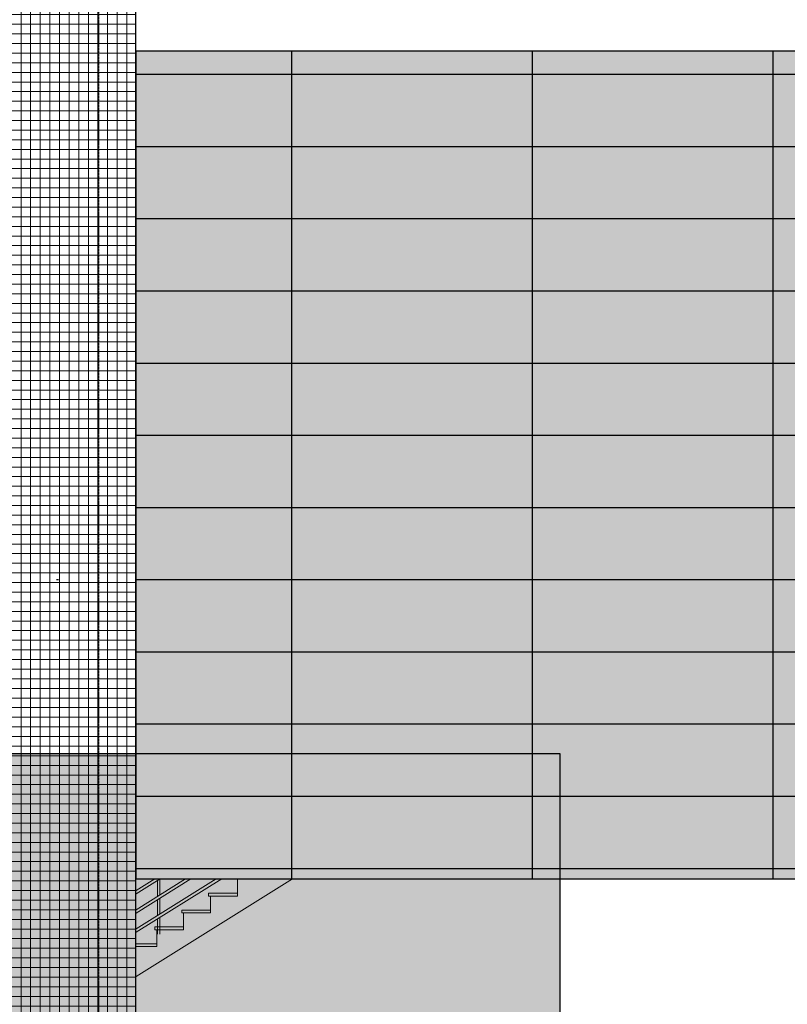
# Model space of a CAD drawing. Units: centimetres. Extents: x 78233 to 181930, y -43177 to -11505.
# Drawn here: x 147803 to 148601, y -14047 to -13024 of the extents above; entities that cross this region are included whole.
import ezdxf
from ezdxf.xclip import XClip

# ---------------------------------------------------------------- set-up
doc = ezdxf.new("R2010")
doc.units = ezdxf.units.CM
doc.header["$LTSCALE"] = 0.7
doc.header["$XCLIPFRAME"] = 0
doc.linetypes.add('ACAD_ISO04W100', pattern=[30.5, 24, -3, 0.5, -3])
doc.linetypes.add('Grid Line', pattern=[2.2225, 1.27, -0.3175, 0.3175, -0.3175])
for name, color, linetype in [('AMP_ACM BRANCO', 1, 'Continuous'), ('AMP_ACM BRANCO HATCH', 254, 'Continuous'), ('AMP_ELEVAÇÃO 01', 4, 'Continuous'), ('AMP_ELEVAÇÃO 03', 3, 'Continuous'), ('AMP_ELEVAÇÃO 04', 2, 'Continuous'), ('EIXO', 1, 'ACAD_ISO04W100'), ('EXT_ELEVAÇÃO 01', 4, 'Continuous')]:
    doc.layers.add(name, color=color, linetype=linetype)
for name, color, linetype, lineweight in [('AMP_ESCADA', 1, 'Continuous', 0), ('AMP_PASTILHA CINZA', 251, 'Continuous', 0), ('INFRAERO - TPS NOVO - 01 - TERREO_rvt-1-Section 1$0$ESCADA', 1, 'Continuous', 9), ('MALHA', 251, 'Continuous', 9)]:
    doc.layers.add(name, color=color, linetype=linetype, lineweight=lineweight)
doc.layers.add('AMP_HACHURA BRANCA', color=7, linetype='Continuous', true_color=0xffffff)
pattern_1 = [(0, (156722.167, -13427.014), (162.56, 40.64), [6.706, -115.214, 6.706, -115.214, -650.24]), (0, (156722.167, -13427.014), (162.56, 40.64), [-243.84, 6.706, -237.134, 6.706, -115.214, -284.48]), (0, (156722.167, -13427.014), (162.56, 40.64), [-609.6, 6.706, -74.574, 6.706, -196.494]), (120, (156783.127, -13406.694), (-116.47527, 120.46109), [6.706, -115.214, 6.706, -115.214, -650.24]), (120, (156783.127, -13406.694), (-116.47527, 120.46109), [-243.84, 6.706, -237.134, 6.706, -115.214, -284.48]), (120, (156783.127, -13406.694), (-116.47527, 120.46109), [-609.6, 6.706, -74.574, 6.706, -196.494]), (240, (156803.447, -13325.414), (-46.08473, -161.10109), [6.706, -115.214, 6.706, -115.214, -650.24]), (240, (156803.447, -13325.414), (-46.08473, -161.10109), [-243.84, 6.706, -237.134, 6.706, -115.214, -284.48]), (240, (156803.447, -13325.414), (-46.08473, -161.10109), [-609.6, 6.706, -74.574, 6.706, -196.494])]
pattern_2 = [(180, (148076.224, -13339.514), (-162.56, 40.64), [6.706, -115.214, 6.706, -115.214, -650.24]), (180, (148076.224, -13339.514), (-162.56, 40.64), [-243.84, 6.706, -237.134, 6.706, -115.214, -284.48]), (180, (148076.224, -13339.514), (-162.56, 40.64), [-609.6, 6.706, -74.574, 6.706, -196.494]), (60, (148015.264, -13319.194), (116.4753, 120.4611), [6.706, -115.214, 6.706, -115.214, -650.24]), (60, (148015.264, -13319.194), (116.4753, 120.4611), [-243.84, 6.706, -237.134, 6.706, -115.214, -284.48]), (60, (148015.264, -13319.194), (116.4753, 120.4611), [-609.6, 6.706, -74.574, 6.706, -196.494]), (300, (147994.944, -13237.914), (46.0847, -161.1011), [6.706, -115.214, 6.706, -115.214, -650.24]), (300, (147994.944, -13237.914), (46.0847, -161.1011), [-243.84, 6.706, -237.134, 6.706, -115.214, -284.48]), (300, (147994.944, -13237.914), (46.0847, -161.1011), [-609.6, 6.706, -74.574, 6.706, -196.494])]

# ---------------------------------------------------------------- blocks, each defined once
blk = doc.blocks.new('INFRAERO - TPS NOVO - 01 - TERREO_rvt-1-Section 1$0$Railing - Railing-482740-Section 1')
at = {"layer": 'AMP_ESCADA', "color": 1}
for p, q in [((33401.6, 365), (33666.4, 199.5)), ((33667.2, 202.5), (33407.2, 365)), ((33433.6, 365), (33666.4, 219.5)), ((33667.2, 222.5), (33439.2, 365)), ((33465.6, 365), (33666.4, 239.5)), ((33466, 348.2), (33466, 364.8)), ((33468.5, 363.2), (33468.5, 346.7)), ((33667.2, 242.5), (33471.2, 365)), ((33497.6, 365), (33666.4, 259.5)), ((33667.2, 262.5), (33503.2, 365)), ((33527.7, 365), (33666.1, 278.5)), ((33667.2, 282.5), (33535.2, 365)), ((33466, 328.2), (33466, 344.8)), ((33468.5, 343.2), (33468.5, 326.7)), ((33566, 325.7), (33566, 341.1)), ((33567.2, 345), (33567.9, 345)), ((33567.9, 345), (33568.5, 345)), ((33568.5, 345), (33568.5, 344.2)), ((33568.5, 339.5), (33568.5, 324.2)), ((33466, 315), (33466, 324.8)), ((33468.5, 323.2), (33468.5, 315)), ((33566, 305.7), (33566, 322.3)), ((33568.5, 320.7), (33568.5, 304.2)), ((33566, 285.7), (33566, 302.3)), ((33568.5, 300.7), (33568.5, 284.2)), ((33566, 265.7), (33566, 282.3)), ((33568.5, 280.7), (33568.5, 264.2)), ((33666, 263.3), (33666, 278.6)), ((33666.1, 278.5), (33808.1, 278.5)), ((33809.2, 282.5), (33667.2, 282.5)), ((33668.5, 278.5), (33668.5, 262.5)), ((33708, 262.4), (33708, 278.5)), ((33710.5, 278.5), (33710.5, 262.4)), ((33808, 262.5), (33808, 278.5)), ((33808.1, 278.5), (34089.2, 102.8)), ((34089.2, 107.5), (33809.2, 282.5)), ((33809.2, 282.5), (33809.9, 282.5)), ((33809.9, 282.5), (33810.5, 282.5)), ((33810.5, 282.5), (33810.5, 281.7)), ((33810.5, 277), (33810.5, 261.7)), ((33566, 245), (33566, 262.3)), ((33568.5, 260.7), (33568.5, 245)), ((33666, 243.3), (33666, 259.7)), ((33666.4, 259.5), (33808.4, 259.5)), ((33809.2, 262.5), (33667.2, 262.5)), ((33668.5, 259.5), (33668.5, 242.5)), ((33708, 242.4), (33708, 259.6)), ((33710.5, 259.6), (33710.5, 242.4)), ((33808, 242.5), (33808, 259.5)), ((33808.4, 259.5), (34089.2, 84)), ((34089.2, 87.5), (33809.2, 262.5)), ((33810.5, 258.2), (33810.5, 241.7)), ((33666, 223.3), (33666, 239.7)), ((33666.4, 239.5), (33808.4, 239.5)), ((33809.2, 242.5), (33667.2, 242.5)), ((33668.5, 239.5), (33668.5, 222.5)), ((33708, 222.4), (33708, 239.6)), ((33710.5, 239.6), (33710.5, 222.4)), ((33808, 222.5), (33808, 239.5)), ((33808.4, 239.5), (34089.2, 64)), ((34089.2, 67.5), (33809.2, 242.5)), ((33810.5, 238.2), (33810.5, 221.7)), ((33888, 213.2), (33888, 228.6)), ((33889.2, 232.5), (33889.9, 232.5)), ((33889.9, 232.5), (33890.5, 232.5)), ((33890.5, 232.5), (33890.5, 231.7)), ((33890.5, 227), (33890.5, 211.7)), ((33666, 203.3), (33666, 219.7)), ((33666.4, 219.5), (33808.4, 219.5)), ((33809.2, 222.5), (33667.2, 222.5)), ((33668.5, 219.5), (33668.5, 202.5)), ((33708, 202.4), (33708, 219.6)), ((33710.5, 219.6), (33710.5, 202.4)), ((33808, 202.5), (33808, 219.5)), ((33808.4, 219.5), (34089.2, 44)), ((34089.2, 47.5), (33809.2, 222.5)), ((33810.5, 218.2), (33810.5, 201.7)), ((33888, 193.2), (33888, 209.8)), ((33890.5, 208.2), (33890.5, 191.7)), ((33666, 192.5), (33666, 199.7)), ((33666.4, 199.5), (33808.4, 199.5)), ((33809.2, 202.5), (33667.2, 202.5)), ((33668.5, 199.5), (33668.5, 192.5)), ((33708, 192.5), (33708, 199.6)), ((33710.5, 199.6), (33710.5, 192.5)), ((33808, 192.5), (33808, 199.5)), ((33808.4, 199.5), (34089.2, 24)), ((34089.2, 27.5), (33809.2, 202.5)), ((33810.5, 198.2), (33810.5, 192.5)), ((33809.9, 192.5), (33809.2, 192.5)), ((33810.5, 192.5), (33809.9, 192.5)), ((33888, 173.2), (33888, 189.8)), ((33890.5, 188.2), (33890.5, 171.7)), ((33888, 153.2), (33888, 169.8)), ((33890.5, 168.2), (33890.5, 151.7)), ((33988, 150.7), (33988, 166.1)), ((33989.2, 170), (33989.9, 170)), ((33989.9, 170), (33990.5, 170)), ((33990.5, 170), (33990.5, 169.2)), ((33990.5, 164.5), (33990.5, 149.2)), ((33888, 140), (33888, 149.8)), ((33890.5, 148.2), (33890.5, 140)), ((33988, 130.7), (33988, 147.3)), ((33990.5, 145.7), (33990.5, 129.2)), ((33988, 110.7), (33988, 127.3)), ((33990.5, 125.7), (33990.5, 109.2)), ((33988, 90.7), (33988, 107.3)), ((33990.5, 105.7), (33990.5, 89.2)), ((34086.7, 89.1), (34086.7, 104.3)), ((34088, 108.3), (34088.6, 108.3)), ((34088.6, 108.3), (34089.2, 108.3)), ((34089.2, 108.3), (34089.2, 107.5)), ((34089.2, 107.5), (34089.2, 107.4)), ((34089.2, 107.4), (34089.2, 107.2)), ((34089.2, 107.2), (34089.2, 106.8)), ((34089.2, 106.8), (34089.2, 106.3)), ((34089.2, 106.3), (34089.2, 105.8)), ((34089.2, 105.8), (34089.2, 105.1)), ((34089.2, 105.1), (34089.2, 104.5)), ((34089.2, 104.5), (34089.2, 104)), ((34089.2, 104), (34089.2, 103.5)), ((34089.2, 103.5), (34089.2, 103.1)), ((34089.2, 103.1), (34089.2, 102.9)), ((34089.2, 102.9), (34089.2, 102.8)), ((34089.2, 102.8), (34089.2, 87.5)), ((33988, 70), (33988, 87.3)), ((33990.5, 85.7), (33990.5, 70)), ((34086.7, 69.1), (34086.7, 85.5)), ((34089.2, 87.5), (34089.2, 87.4)), ((34089.2, 87.4), (34089.2, 87.3)), ((34089.2, 87.3), (34089.2, 87)), ((34089.2, 87), (34089.2, 86.6)), ((34089.2, 86.6), (34089.2, 86.2)), ((34089.2, 86.2), (34089.2, 85.7)), ((34089.2, 85.7), (34089.2, 85.3)), ((34089.2, 85.3), (34089.2, 84.8)), ((34089.2, 84.8), (34089.2, 84.5)), ((34089.2, 84.5), (34089.2, 84.2)), ((34089.2, 84.2), (34089.2, 84)), ((34089.2, 84), (34089.2, 84)), ((34089.2, 84), (34089.2, 67.5)), ((34086.7, 49.1), (34086.7, 65.5)), ((34089.2, 67.5), (34089.2, 67.4)), ((34089.2, 67.4), (34089.2, 67.3)), ((34089.2, 67.3), (34089.2, 67)), ((34089.2, 67), (34089.2, 66.6)), ((34089.2, 66.6), (34089.2, 66.2)), ((34089.2, 66.2), (34089.2, 65.7)), ((34089.2, 65.7), (34089.2, 65.3)), ((34089.2, 65.3), (34089.2, 64.8)), ((34089.2, 64.8), (34089.2, 64.5)), ((34089.2, 64.5), (34089.2, 64.2)), ((34089.2, 64.2), (34089.2, 64)), ((34089.2, 64), (34089.2, 64)), ((34089.2, 64), (34089.2, 47.5)), ((34086.7, 29.1), (34086.7, 45.5)), ((34089.2, 47.5), (34089.2, 47.4)), ((34089.2, 47.4), (34089.2, 47.3)), ((34089.2, 47.3), (34089.2, 47)), ((34089.2, 47), (34089.2, 46.6)), ((34089.2, 46.6), (34089.2, 46.2)), ((34089.2, 46.2), (34089.2, 45.7)), ((34089.2, 45.7), (34089.2, 45.3)), ((34089.2, 45.3), (34089.2, 44.8)), ((34089.2, 44.8), (34089.2, 44.5)), ((34089.2, 44.5), (34089.2, 44.2)), ((34089.2, 44.2), (34089.2, 44)), ((34089.2, 44), (34089.2, 27.5)), ((34089.2, 44), (34089.2, 44)), ((34086.7, 17.5), (34086.7, 25.5)), ((34089.2, 27.5), (34089.2, 27.4)), ((34089.2, 27.4), (34089.2, 27.3)), ((34089.2, 27.3), (34089.2, 27)), ((34089.2, 27), (34089.2, 26.6)), ((34089.2, 26.6), (34089.2, 26.2)), ((34089.2, 26.2), (34089.2, 25.7)), ((34089.2, 25.7), (34089.2, 25.3)), ((34089.2, 25.3), (34089.2, 24.8)), ((34089.2, 24.8), (34089.2, 24.5)), ((34089.2, 24.5), (34089.2, 24.2)), ((34089.2, 24.2), (34089.2, 24)), ((34089.2, 24), (34089.2, 17.5)), ((34089.2, 24), (34089.2, 24))]:
    blk.add_line(p, q, dxfattribs=at)
for points, knots in [([(33666.3, 279.1), (33666.2, 279), (33666.2, 278.7), (33666.1, 278.5), (33666.1, 278.5), (33666.1, 278.5)], [0.2500005, 0.2500005, 0.2500005, 0.2500005, 0.3333333, 0.4166667, 0.5, 0.5, 0.5, 0.5]), ([(33666.5, 280), (33666.5, 279.8), (33666.4, 279.5), (33666.3, 279.2), (33666.3, 279.1)], [0.083334, 0.083334, 0.083334, 0.083334, 0.1666667, 0.25, 0.25, 0.25, 0.25]), ([(33667.1, 281.9), (33667, 281.8), (33667, 281.5), (33666.9, 281.2), (33666.8, 281)], [0.75, 0.75, 0.75, 0.75, 0.8333333, 0.9166657, 0.9166657, 0.9166657, 0.9166657]), ([(33667.2, 282.5), (33667.2, 282.5), (33667.2, 282.4), (33667.1, 282), (33667.1, 281.9)], [0.5, 0.5, 0.5, 0.5, 0.6666667, 0.7499992, 0.7499992, 0.7499992, 0.7499992]), ([(33808.3, 279.1), (33808.2, 279), (33808.2, 278.7), (33808.1, 278.5), (33808.1, 278.5), (33808.1, 278.5)], [0.2500005, 0.2500005, 0.2500005, 0.2500005, 0.3333333, 0.4166667, 0.5, 0.5, 0.5, 0.5]), ([(33808.5, 280), (33808.5, 279.8), (33808.4, 279.5), (33808.3, 279.2), (33808.3, 279.1)], [0.083334, 0.083334, 0.083334, 0.083334, 0.1666667, 0.25, 0.25, 0.25, 0.25]), ([(33809.1, 281.9), (33809, 281.8), (33809, 281.5), (33808.9, 281.2), (33808.8, 281)], [0.75, 0.75, 0.75, 0.75, 0.8333333, 0.9166657, 0.9166657, 0.9166657, 0.9166657]), ([(33809.2, 282.5), (33809.2, 282.5), (33809.2, 282.4), (33809.1, 282), (33809.1, 281.9)], [0.5, 0.5, 0.5, 0.5, 0.6666667, 0.7499992, 0.7499992, 0.7499992, 0.7499992]), ([(33666.5, 259.9), (33666.5, 259.8), (33666.4, 259.7), (33666.4, 259.5), (33666.4, 259.5), (33666.4, 259.5)], [0.250001, 0.250001, 0.250001, 0.250001, 0.3333333, 0.4166667, 0.5, 0.5, 0.5, 0.5]), ([(33667.2, 262.5), (33667.2, 262.5), (33667.2, 262.4), (33667.1, 262.2), (33667.1, 262.1)], [0.5, 0.5, 0.5, 0.5, 0.6666667, 0.7499997, 0.7499997, 0.7499997, 0.7499997]), ([(33808.5, 259.9), (33808.5, 259.8), (33808.4, 259.7), (33808.4, 259.5), (33808.4, 259.5), (33808.4, 259.5)], [0.250001, 0.250001, 0.250001, 0.250001, 0.3333333, 0.4166667, 0.5, 0.5, 0.5, 0.5]), ([(33809.2, 262.5), (33809.2, 262.5), (33809.2, 262.4), (33809.1, 262.2), (33809.1, 262.1)], [0.5, 0.5, 0.5, 0.5, 0.6666667, 0.7499997, 0.7499997, 0.7499997, 0.7499997])]:
    blk.add_open_spline(points, degree=3, knots=knots, dxfattribs=at)
for points in [[(33666.7, 280.5), (33666.6, 280.3), (33666.6, 280.2), (33666.5, 280)], [(33666.8, 281), (33666.8, 280.8), (33666.7, 280.7), (33666.7, 280.5)], [(33808.7, 280.5), (33808.6, 280.3), (33808.6, 280.2), (33808.5, 280)], [(33808.8, 281), (33808.8, 280.8), (33808.7, 280.7), (33808.7, 280.5)], [(33666.6, 260.2), (33666.6, 260.1), (33666.5, 260), (33666.5, 259.9)], [(33666.7, 260.6), (33666.7, 260.5), (33666.6, 260.4), (33666.6, 260.2)], [(33666.8, 261), (33666.8, 260.9), (33666.7, 260.7), (33666.7, 260.6)], [(33666.9, 261.4), (33666.9, 261.3), (33666.9, 261.1), (33666.8, 261)], [(33667, 261.8), (33667, 261.6), (33667, 261.5), (33666.9, 261.4)], [(33667.1, 262.1), (33667.1, 262), (33667.1, 261.9), (33667, 261.8)], [(33808.6, 260.2), (33808.6, 260.1), (33808.5, 260), (33808.5, 259.9)], [(33808.7, 260.6), (33808.7, 260.5), (33808.6, 260.4), (33808.6, 260.2)], [(33808.8, 261), (33808.8, 260.9), (33808.7, 260.7), (33808.7, 260.6)], [(33808.9, 261.4), (33808.9, 261.3), (33808.9, 261.1), (33808.8, 261)], [(33809, 261.8), (33809, 261.6), (33809, 261.5), (33808.9, 261.4)], [(33809.1, 262.1), (33809.1, 262), (33809.1, 261.9), (33809, 261.8)], [(33666.5, 239.9), (33666.5, 239.8), (33666.5, 239.8), (33666.4, 239.7)], [(33666.4, 239.7), (33666.4, 239.6), (33666.4, 239.5), (33666.4, 239.5), (33666.4, 239.5)], [(33666.6, 240.2), (33666.6, 240.1), (33666.5, 240), (33666.5, 239.9)], [(33666.7, 240.6), (33666.7, 240.5), (33666.6, 240.4), (33666.6, 240.2)], [(33666.8, 241), (33666.8, 240.9), (33666.7, 240.7), (33666.7, 240.6)], [(33666.9, 241.4), (33666.9, 241.3), (33666.9, 241.1), (33666.8, 241)], [(33667, 241.7), (33667, 241.6), (33667, 241.5), (33666.9, 241.4)], [(33667.1, 242.1), (33667.1, 242), (33667.1, 241.9), (33667, 241.7)], [(33667.2, 242.3), (33667.2, 242.2), (33667.1, 242.2), (33667.1, 242.1)], [(33667.2, 242.5), (33667.2, 242.5), (33667.2, 242.4), (33667.2, 242.3)], [(33808.5, 239.9), (33808.5, 239.8), (33808.5, 239.8), (33808.4, 239.7)], [(33808.4, 239.7), (33808.4, 239.6), (33808.4, 239.5), (33808.4, 239.5), (33808.4, 239.5)], [(33808.6, 240.2), (33808.6, 240.1), (33808.5, 240), (33808.5, 239.9)], [(33808.7, 240.6), (33808.7, 240.5), (33808.6, 240.4), (33808.6, 240.2)], [(33808.8, 241), (33808.8, 240.9), (33808.7, 240.7), (33808.7, 240.6)], [(33808.9, 241.4), (33808.9, 241.3), (33808.9, 241.1), (33808.8, 241)], [(33809, 241.7), (33809, 241.6), (33809, 241.5), (33808.9, 241.4)], [(33809.1, 242.1), (33809.1, 242), (33809.1, 241.9), (33809, 241.7)], [(33809.2, 242.3), (33809.2, 242.2), (33809.1, 242.2), (33809.1, 242.1)], [(33809.2, 242.5), (33809.2, 242.5), (33809.2, 242.4), (33809.2, 242.3)], [(33666.5, 219.9), (33666.5, 219.8), (33666.5, 219.8), (33666.4, 219.7)], [(33666.4, 219.7), (33666.4, 219.6), (33666.4, 219.5), (33666.4, 219.5), (33666.4, 219.5)], [(33666.6, 220.2), (33666.6, 220.1), (33666.5, 220), (33666.5, 219.9)], [(33666.7, 220.6), (33666.7, 220.5), (33666.6, 220.4), (33666.6, 220.2)], [(33666.8, 221), (33666.8, 220.9), (33666.7, 220.7), (33666.7, 220.6)], [(33666.9, 221.4), (33666.9, 221.3), (33666.9, 221.1), (33666.8, 221)], [(33667, 221.7), (33667, 221.6), (33667, 221.5), (33666.9, 221.4)], [(33667.1, 222.1), (33667.1, 222), (33667.1, 221.9), (33667, 221.7)], [(33667.2, 222.3), (33667.2, 222.2), (33667.1, 222.2), (33667.1, 222.1)], [(33667.2, 222.5), (33667.2, 222.5), (33667.2, 222.4), (33667.2, 222.3)], [(33808.5, 219.9), (33808.5, 219.8), (33808.5, 219.8), (33808.4, 219.7)], [(33808.4, 219.7), (33808.4, 219.6), (33808.4, 219.5), (33808.4, 219.5), (33808.4, 219.5)], [(33808.6, 220.2), (33808.6, 220.1), (33808.5, 220), (33808.5, 219.9)], [(33808.7, 220.6), (33808.7, 220.5), (33808.6, 220.4), (33808.6, 220.2)], [(33808.8, 221), (33808.8, 220.9), (33808.7, 220.7), (33808.7, 220.6)], [(33808.9, 221.4), (33808.9, 221.3), (33808.9, 221.1), (33808.8, 221)], [(33809, 221.7), (33809, 221.6), (33809, 221.5), (33808.9, 221.4)], [(33809.1, 222.1), (33809.1, 222), (33809.1, 221.9), (33809, 221.7)], [(33809.2, 222.3), (33809.2, 222.2), (33809.1, 222.2), (33809.1, 222.1)], [(33809.2, 222.5), (33809.2, 222.5), (33809.2, 222.4), (33809.2, 222.3)], [(33666.5, 199.9), (33666.5, 199.8), (33666.5, 199.8), (33666.4, 199.7)], [(33666.4, 199.7), (33666.4, 199.6), (33666.4, 199.5), (33666.4, 199.5), (33666.4, 199.5)], [(33666.6, 200.3), (33666.6, 200.1), (33666.5, 200), (33666.5, 199.9)], [(33666.7, 200.6), (33666.7, 200.5), (33666.6, 200.4), (33666.6, 200.3)], [(33666.8, 201), (33666.8, 200.9), (33666.7, 200.7), (33666.7, 200.6)], [(33666.9, 201.4), (33666.9, 201.3), (33666.9, 201.1), (33666.8, 201)], [(33667, 201.7), (33667, 201.6), (33667, 201.5), (33666.9, 201.4)], [(33667.1, 202.1), (33667.1, 202), (33667.1, 201.9), (33667, 201.7)], [(33667.2, 202.3), (33667.2, 202.2), (33667.1, 202.2), (33667.1, 202.1)], [(33667.2, 202.5), (33667.2, 202.5), (33667.2, 202.4), (33667.2, 202.3)], [(33808.5, 199.9), (33808.5, 199.8), (33808.5, 199.8), (33808.4, 199.7)], [(33808.4, 199.7), (33808.4, 199.6), (33808.4, 199.5), (33808.4, 199.5), (33808.4, 199.5)], [(33808.6, 200.3), (33808.6, 200.1), (33808.5, 200), (33808.5, 199.9)], [(33808.7, 200.6), (33808.7, 200.5), (33808.6, 200.4), (33808.6, 200.3)], [(33808.8, 201), (33808.8, 200.9), (33808.7, 200.7), (33808.7, 200.6)], [(33808.9, 201.4), (33808.9, 201.3), (33808.9, 201.1), (33808.8, 201)], [(33809, 201.7), (33809, 201.6), (33809, 201.5), (33808.9, 201.4)], [(33809.1, 202.1), (33809.1, 202), (33809.1, 201.9), (33809, 201.7)], [(33809.2, 202.3), (33809.2, 202.2), (33809.1, 202.2), (33809.1, 202.1)], [(33809.2, 202.5), (33809.2, 202.5), (33809.2, 202.4), (33809.2, 202.3)]]:
    blk.add_open_spline(points, degree=3, dxfattribs=at)
blk = doc.blocks.new('escadao')
at = {"layer": 'AMP_ESCADA', "true_color": 0xffffff}
blk.add_hatch(color=7, dxfattribs=at).paths.add_polyline_path([(147753.2, -14005), (147921.2, -14005), (147923.2, -14005), (147923.2, -14002), (147923.2, -13987.5), (147951.2, -13987.5), (147951.2, -13970), (147979.2, -13970), (147979.2, -13952.5), (148007.2, -13952.5), (148007.2, -13935), (148035.2, -13935), (148035.2, -13917.5), (148063.2, -13917.5), (148063.2, -13900), (148091.2, -13900), (148091.2, -13882.5), (148119.2, -13882.5), (148119.2, -13865), (148147.2, -13865), (148147.2, -13847.5), (148175.2, -13847.5), (148175.2, -13830), (148201.2, -13830), (148231.5, -13830), (148201.2, -13849), (147927.5, -14020), (147921.2, -14020), (147785.5, -14020), (147751.2, -14041.5), (147506.3, -14194.5), (147506.3, -14199.5), (147473.2, -14199.5), (147473.2, -14180), (147501.2, -14180), (147501.2, -14162.5), (147529.2, -14162.5), (147529.2, -14145), (147557.2, -14145), (147557.2, -14127.5), (147585.2, -14127.5), (147585.2, -14110), (147613.2, -14110), (147613.2, -14092.5), (147641.2, -14092.5), (147641.2, -14075), (147669.2, -14075), (147669.2, -14057.5), (147697.2, -14057.5), (147697.2, -14040), (147725.2, -14040), (147725.2, -14022.5), (147751.2, -14022.5), (147753.2, -14022.5), (147753.2, -14019.5)])
at = {"layer": 'AMP_ESCADA'}
h = blk.add_hatch(dxfattribs=at)
h.set_pattern_fill('FP_7', color=2, style=0, pattern_type=2)
h.set_pattern_definition(pattern_2)
h.paths.add_polyline_path([(148173.2, -13830), (148173.2, -13829.5), (148201.2, -13829.5), (148201.2, -13830)], flags=0)
at = {"layer": 'INFRAERO - TPS NOVO - 01 - TERREO_rvt-1-Section 1$0$ESCADA'}
h = blk.add_hatch(dxfattribs=at)
h.set_pattern_fill('FP_7', color=256, style=0, pattern_type=2)
h.set_pattern_definition(pattern_2)
h.paths.add_polyline_path([(148201.2, -13830), (148201.2, -13829.5), (148203.2, -13829.5), (148203.2, -13830)], flags=0)
h = blk.add_hatch(dxfattribs=at)
h.set_pattern_fill('FP_7', color=256, style=0, pattern_type=2)
h.set_pattern_definition(pattern_2)
h.paths.add_polyline_path([(148145.2, -13847.5), (148145.2, -13844.5), (148175.2, -13844.5), (148175.2, -13847.5), (148173, -13847.5)], flags=0)
h = blk.add_hatch(dxfattribs=at)
h.set_pattern_fill('FP_7', color=256, style=0, pattern_type=2)
h.set_pattern_definition(pattern_2)
h.paths.add_polyline_path([(148117.2, -13865), (148117.2, -13862), (148147.2, -13862), (148147.2, -13865), (148124.6, -13865)], flags=0)
h = blk.add_hatch(dxfattribs=at)
h.set_pattern_fill('FP_7', color=256, style=0, pattern_type=2)
h.set_pattern_definition(pattern_2)
h.paths.add_polyline_path([(148089.2, -13882.5), (148089.2, -13879.5), (148119.2, -13879.5), (148119.2, -13882.5)], flags=0)
h = blk.add_hatch(dxfattribs=at)
h.set_pattern_fill('FP_7', color=256, style=0, pattern_type=2)
h.set_pattern_definition(pattern_2)
h.paths.add_polyline_path([(148061.2, -13900), (148061.2, -13897), (148091.2, -13897), (148091.2, -13900), (148076.2, -13900)], flags=0)
h = blk.add_hatch(dxfattribs=at)
h.set_pattern_fill('FP_7', color=256, style=0, pattern_type=2)
h.set_pattern_definition(pattern_2)
h.paths.add_polyline_path([(148033.2, -13917.5), (148033.2, -13914.5), (148063.2, -13914.5), (148063.2, -13917.5)], flags=0)
h = blk.add_hatch(dxfattribs=at)
h.set_pattern_fill('FP_7', color=256, style=0, pattern_type=2)
h.set_pattern_definition(pattern_2)
h.paths.add_polyline_path([(148005.2, -13935), (148005.2, -13932), (148035.2, -13932), (148035.2, -13935), (148027.8, -13935)], flags=0)
h = blk.add_hatch(dxfattribs=at)
h.set_pattern_fill('FP_7', color=256, style=0, pattern_type=2)
h.set_pattern_definition(pattern_2)
h.paths.add_polyline_path([(147977.2, -13952.5), (147977.2, -13949.5), (148007.2, -13949.5), (148007.2, -13952.5), (147979.4, -13952.5)], flags=0)
h = blk.add_hatch(dxfattribs=at)
h.set_pattern_fill('FP_7', color=256, style=0, pattern_type=2)
h.set_pattern_definition(pattern_2)
h.paths.add_polyline_path([(147949.2, -13970), (147949.2, -13967), (147979.2, -13967), (147979.2, -13970)], flags=0)
h = blk.add_hatch(dxfattribs=at)
h.set_pattern_fill('FP_7', color=256, style=0, pattern_type=2)
h.set_pattern_definition(pattern_2)
h.paths.add_polyline_path([(147921.2, -13987.5), (147921.2, -13984.5), (147951.2, -13984.5), (147951.2, -13987.5), (147931, -13987.5)], flags=0)
h = blk.add_hatch(dxfattribs=at)
h.set_pattern_fill('FP_7', color=256, style=0, pattern_type=2)
h.set_pattern_definition(pattern_2)
h.paths.add_polyline_path([(147751.2, -14005), (147751.2, -14002), (147921.2, -14002), (147921.2, -14005), (147785.8, -14005)], flags=0)
h = blk.add_hatch(dxfattribs=at)
h.set_pattern_fill('FP_7', color=256, style=0, pattern_type=2)
h.set_pattern_definition(pattern_2)
h.paths.add_polyline_path([(147921.2, -14005), (147921.2, -14002), (147923.2, -14002), (147923.2, -14005)], flags=0)
h = blk.add_hatch(dxfattribs=at)
h.set_pattern_fill('FP_7', color=256, style=0, pattern_type=2)
h.set_pattern_definition(pattern_2)
h.paths.add_polyline_path([(147723.2, -14022.5), (147723.2, -14019.5), (147751.2, -14019.5), (147751.2, -14022.5), (147737.4, -14022.5)], flags=0)
h = blk.add_hatch(dxfattribs=at)
h.set_pattern_fill('FP_7', color=256, style=0, pattern_type=2)
h.set_pattern_definition(pattern_2)
h.paths.add_polyline_path([(147751.2, -14022.5), (147751.2, -14019.5), (147753.2, -14019.5), (147753.2, -14022.5)], flags=0)
h = blk.add_hatch(dxfattribs=at)
h.set_pattern_fill('FP_7', color=256, style=0, pattern_type=2)
h.set_pattern_definition(pattern_2)
h.paths.add_polyline_path([(147695.2, -14040), (147695.2, -14037), (147725.2, -14037), (147725.2, -14040)], flags=0)
h = blk.add_hatch(dxfattribs=at)
h.set_pattern_fill('FP_7', color=256, style=0, pattern_type=2)
h.set_pattern_definition(pattern_2)
h.paths.add_polyline_path([(147667.2, -14057.5), (147667.2, -14054.5), (147697.2, -14054.5), (147697.2, -14057.5), (147689, -14057.5)], flags=0)
h = blk.add_hatch(dxfattribs=at)
h.set_pattern_fill('FP_7', color=256, style=0, pattern_type=2)
h.set_pattern_definition(pattern_2)
h.paths.add_polyline_path([(147639.2, -14075), (147639.2, -14072), (147669.2, -14072), (147669.2, -14075), (147640.6, -14075)], flags=0)
h = blk.add_hatch(dxfattribs=at)
h.set_pattern_fill('FP_7', color=256, style=0, pattern_type=2)
h.set_pattern_definition(pattern_2)
h.paths.add_polyline_path([(147611.2, -14092.5), (147611.2, -14089.5), (147641.2, -14089.5), (147641.2, -14092.5)], flags=0)
h = blk.add_hatch(dxfattribs=at)
h.set_pattern_fill('FP_7', color=256, style=0, pattern_type=2)
h.set_pattern_definition(pattern_2)
h.paths.add_polyline_path([(147583.2, -14110), (147583.2, -14107), (147613.2, -14107), (147613.2, -14110), (147592.2, -14110)], flags=0)
h = blk.add_hatch(dxfattribs=at)
h.set_pattern_fill('FP_7', color=256, style=0, pattern_type=2)
h.set_pattern_definition(pattern_2)
h.paths.add_polyline_path([(147555.2, -14127.5), (147555.2, -14124.5), (147585.2, -14124.5), (147585.2, -14127.5)], flags=0)
h = blk.add_hatch(dxfattribs=at)
h.set_pattern_fill('FP_7', color=256, style=0, pattern_type=2)
h.set_pattern_definition(pattern_2)
h.paths.add_polyline_path([(147527.2, -14145), (147527.2, -14142), (147557.2, -14142), (147557.2, -14145)], flags=0)
h = blk.add_hatch(dxfattribs=at)
h.set_pattern_fill('FP_7', color=256, style=0, pattern_type=2)
h.set_pattern_definition(pattern_2)
h.paths.add_polyline_path([(147499.2, -14162.5), (147499.2, -14159.5), (147529.2, -14159.5), (147529.2, -14162.5)], flags=0)
h = blk.add_hatch(dxfattribs=at)
h.set_pattern_fill('FP_7', color=256, style=0, pattern_type=2)
h.set_pattern_definition(pattern_2)
h.paths.add_polyline_path([(147471.2, -14180), (147471.2, -14177), (147501.2, -14177), (147501.2, -14180), (147495.4, -14180)], flags=0)
at = {"color": 4}
blk.add_line((147506.3, -14199.5), (147473.2, -14199.5), dxfattribs=at)
at = {"layer": 'AMP_ESCADA', "color": 2}
for p, q in [((148173.2, -13830), (148173.2, -13829.5)), ((148173.2, -13830), (148201.2, -13830)), ((148175.2, -13830), (148201.2, -13830)), ((148175.2, -13847.5), (148175.2, -13830)), ((148201.2, -13830), (148203.2, -13830)), ((148231.5, -13830), (148201.2, -13830)), ((148201.2, -13849), (148231.5, -13830)), ((148203.2, -13829.5), (148203.2, -13830)), ((148203.2, -13829.5), (148203.2, -13830)), ((147927.5, -14020), (148201.2, -13849)), ((148175.2, -13844.5), (148145.2, -13844.5)), ((148145.2, -13847.5), (148145.2, -13844.5)), ((148145.2, -13847.5), (148175.2, -13847.5)), ((148175.2, -13847.5), (148147.2, -13847.5)), ((148147.2, -13847.5), (148147.2, -13865)), ((148175.2, -13844.5), (148175.2, -13847.5)), ((148147.2, -13862), (148117.2, -13862)), ((148117.2, -13865), (148117.2, -13862)), ((148117.2, -13865), (148147.2, -13865)), ((148147.2, -13865), (148119.2, -13865)), ((148119.2, -13865), (148119.2, -13882.5)), ((148147.2, -13862), (148147.2, -13865)), ((148119.2, -13879.5), (148089.2, -13879.5)), ((148089.2, -13882.5), (148089.2, -13879.5)), ((148119.2, -13879.5), (148119.2, -13882.5)), ((148089.2, -13882.5), (148119.2, -13882.5)), ((148119.2, -13882.5), (148091.2, -13882.5)), ((148091.2, -13882.5), (148091.2, -13900)), ((148091.2, -13897), (148061.2, -13897)), ((148061.2, -13900), (148061.2, -13897)), ((148061.2, -13900), (148091.2, -13900)), ((148091.2, -13900), (148063.2, -13900)), ((148063.2, -13900), (148063.2, -13917.5)), ((148091.2, -13897), (148091.2, -13900)), ((148063.2, -13914.5), (148033.2, -13914.5)), ((148033.2, -13917.5), (148033.2, -13914.5)), ((148033.2, -13917.5), (148063.2, -13917.5)), ((148063.2, -13917.5), (148035.2, -13917.5)), ((148035.2, -13917.5), (148035.2, -13935)), ((148063.2, -13914.5), (148063.2, -13917.5)), ((148035.2, -13932), (148005.2, -13932)), ((148005.2, -13935), (148005.2, -13932)), ((148035.2, -13932), (148035.2, -13935)), ((148005.2, -13935), (148035.2, -13935)), ((148035.2, -13935), (148007.2, -13935)), ((148007.2, -13935), (148007.2, -13952.5)), ((148007.2, -13949.5), (147977.2, -13949.5)), ((147977.2, -13952.5), (147977.2, -13949.5)), ((147977.2, -13952.5), (148007.2, -13952.5)), ((148007.2, -13952.5), (147979.2, -13952.5)), ((147979.2, -13952.5), (147979.2, -13970)), ((148007.2, -13949.5), (148007.2, -13952.5)), ((147979.2, -13967), (147949.2, -13967)), ((147949.2, -13970), (147949.2, -13967)), ((147949.2, -13970), (147979.2, -13970)), ((147979.2, -13970), (147951.2, -13970)), ((147951.2, -13970), (147951.2, -13987.5)), ((147979.2, -13967), (147979.2, -13970)), ((147951.2, -13984.5), (147921.2, -13984.5)), ((147921.2, -13987.5), (147921.2, -13984.5)), ((147921.2, -13987.5), (147951.2, -13987.5)), ((147951.2, -13987.5), (147923.2, -13987.5)), ((147923.2, -13987.5), (147923.2, -14005)), ((147951.2, -13984.5), (147951.2, -13987.5)), ((147921.2, -14002), (147751.2, -14002)), ((147751.2, -14005), (147751.2, -14002)), ((147923.2, -14002), (147921.2, -14002)), ((147923.2, -14005), (147923.2, -14002)), ((147751.2, -14005), (147921.2, -14005)), ((147921.2, -14005), (147753.2, -14005)), ((147753.2, -14005), (147753.2, -14022.5)), ((147921.2, -14005), (147923.2, -14005)), ((147923.2, -14005), (147921.2, -14005)), ((147751.2, -14019.5), (147723.2, -14019.5)), ((147723.2, -14022.5), (147723.2, -14019.5)), ((147723.2, -14022.5), (147751.2, -14022.5)), ((147725.2, -14022.5), (147751.2, -14022.5)), ((147725.2, -14040), (147725.2, -14022.5)), ((147753.2, -14019.5), (147751.2, -14019.5)), ((147751.2, -14041.5), (147785.5, -14020)), ((147751.2, -14022.5), (147753.2, -14022.5)), ((147753.2, -14022.5), (147751.2, -14022.5)), ((147753.2, -14019.5), (147753.2, -14022.5)), ((147785.5, -14020), (147921.2, -14020)), ((147921.2, -14020), (147927.5, -14020)), ((147506.3, -14194.5), (147751.2, -14041.5)), ((147725.2, -14037), (147695.2, -14037)), ((147695.2, -14040), (147695.2, -14037)), ((147695.2, -14040), (147725.2, -14040)), ((147697.2, -14040), (147725.2, -14040)), ((147697.2, -14057.5), (147697.2, -14040)), ((147725.2, -14037), (147725.2, -14040)), ((147697.2, -14054.5), (147667.2, -14054.5)), ((147667.2, -14057.5), (147667.2, -14054.5)), ((147697.2, -14054.5), (147697.2, -14057.5)), ((147667.2, -14057.5), (147697.2, -14057.5)), ((147669.2, -14057.5), (147697.2, -14057.5)), ((147669.2, -14075), (147669.2, -14057.5)), ((147669.2, -14072), (147639.2, -14072)), ((147639.2, -14075), (147639.2, -14072)), ((147639.2, -14075), (147669.2, -14075)), ((147641.2, -14075), (147669.2, -14075)), ((147641.2, -14092.5), (147641.2, -14075)), ((147669.2, -14072), (147669.2, -14075)), ((147641.2, -14089.5), (147611.2, -14089.5)), ((147611.2, -14092.5), (147611.2, -14089.5)), ((147611.2, -14092.5), (147641.2, -14092.5)), ((147613.2, -14092.5), (147641.2, -14092.5)), ((147613.2, -14110), (147613.2, -14092.5)), ((147641.2, -14089.5), (147641.2, -14092.5)), ((147613.2, -14107), (147583.2, -14107)), ((147583.2, -14110), (147583.2, -14107)), ((147583.2, -14110), (147613.2, -14110)), ((147585.2, -14110), (147613.2, -14110)), ((147585.2, -14127.5), (147585.2, -14110)), ((147613.2, -14107), (147613.2, -14110)), ((147585.2, -14124.5), (147555.2, -14124.5)), ((147555.2, -14127.5), (147555.2, -14124.5)), ((147585.2, -14124.5), (147585.2, -14127.5)), ((147555.2, -14127.5), (147585.2, -14127.5)), ((147557.2, -14127.5), (147585.2, -14127.5)), ((147557.2, -14145), (147557.2, -14127.5)), ((147557.2, -14142), (147527.2, -14142)), ((147527.2, -14145), (147527.2, -14142)), ((147527.2, -14145), (147557.2, -14145)), ((147529.2, -14145), (147557.2, -14145)), ((147529.2, -14162.5), (147529.2, -14145)), ((147557.2, -14142), (147557.2, -14145)), ((147529.2, -14159.5), (147499.2, -14159.5)), ((147499.2, -14162.5), (147499.2, -14159.5)), ((147499.2, -14162.5), (147529.2, -14162.5)), ((147501.2, -14162.5), (147529.2, -14162.5)), ((147501.2, -14180), (147501.2, -14162.5)), ((147529.2, -14159.5), (147529.2, -14162.5)), ((147501.2, -14177), (147471.2, -14177)), ((147471.2, -14180), (147471.2, -14177)), ((147501.2, -14177), (147501.2, -14180)), ((147471.2, -14180), (147501.2, -14180)), ((147501.2, -14180), (147473.2, -14180)), ((147473.2, -14199.5), (147473.2, -14180)), ((147506.3, -14194.5), (147506.3, -14199.5))]:
    blk.add_line(p, q, dxfattribs=at)
at = {"layer": 'AMP_ESCADA', "xscale": -1}
blk.add_blockref('INFRAERO - TPS NOVO - 01 - TERREO_rvt-1-Section 1$0$Railing - Railing-482740-Section 1', (181520.4, -14219.5), dxfattribs=at)
blk = doc.blocks.new('E01')
at = {"layer": 'AMP_ACM BRANCO'}
h = blk.add_hatch(dxfattribs=at)
h.set_pattern_fill('_USER', color=1, scale=250, angle=90, style=0, pattern_type=0)
h.set_pattern_definition([(90, (29586.25, 43.74), (-250, 2e-14), [])])
h.paths.add_polyline_path([(29506.3, 343.7), (29506.3, 373.7), (29504.3, 373.7), (29504.3, 343.7)])
h.paths.add_polyline_path([(28749.3, 343.7), (28749.3, 373.7), (28747.3, 373.7), (28747.3, 343.7)])
h.paths.add_polyline_path([(29473.3, 373.7), (29473.3, 373.7), (29086, 373.7)])
h.paths.add_polyline_path([(30586.3, 418.7), (30586.3, 493.7), (31086.3, 493.7), (31086.3, 418.7)])
h.paths.add_polyline_path([(32086.3, 493.7), (32086.3, 418.7), (31586.3, 418.7), (31586.3, 493.7)])
h.paths.add_polyline_path([(33086.3, 493.7), (33086.3, 418.7), (32586.3, 418.7), (32586.3, 493.7)])
h.paths.add_polyline_path([(34336.3, 493.7), (34336.3, 418.7), (33836.3, 418.7), (33836.3, 493.7)])
h.paths.add_polyline_path([(35586.3, 493.7), (35586.3, 418.7), (35086.3, 418.7), (35086.3, 493.7)])
h.paths.add_polyline_path([(36836.3, 493.7), (36836.3, 418.7), (36336.3, 418.7), (36336.3, 493.7)])
h.paths.add_polyline_path([(38086.3, 493.7), (38086.3, 418.7), (37586.3, 418.7), (37586.3, 493.7)])
h.paths.add_polyline_path([(39336.3, 493.7), (39336.3, 418.7), (38836.3, 418.7), (38836.3, 493.7)])
h.paths.add_polyline_path([(40336.3, 493.7), (40336.3, 418.7), (39836.3, 418.7), (39836.3, 493.7)])
h.paths.add_polyline_path([(41586.3, 493.7), (41586.3, 418.7), (41086.3, 418.7), (41086.3, 493.7)])
h.paths.add_polyline_path([(42836.3, 493.7), (42836.3, 418.7), (42336.3, 418.7), (42336.3, 493.7)])
h.paths.add_polyline_path([(44086.3, 493.7), (44086.3, 418.7), (43586.3, 418.7), (43586.3, 493.7)])
h.paths.add_polyline_path([(45336.3, 493.7), (45336.3, 418.7), (44836.3, 418.7), (44836.3, 493.7)])
h.paths.add_polyline_path([(46586.3, 493.7), (46586.3, 418.7), (46086.3, 418.7), (46086.3, 493.7)])
h.paths.add_polyline_path([(47836.3, 493.7), (47836.3, 418.7), (47336.3, 418.7), (47336.3, 493.7)])
h.paths.add_polyline_path([(49086.3, 493.7), (49086.3, 418.7), (48586.3, 418.7), (48586.3, 493.7)])
h.paths.add_polyline_path([(50336.3, 493.7), (50336.3, 418.7), (49836.3, 418.7), (49836.3, 493.7)])
h.paths.add_polyline_path([(51586.3, 493.7), (51586.3, 418.7), (51086.3, 418.7), (51086.3, 493.7)])
h.paths.add_polyline_path([(52836.3, 493.7), (52836.3, 418.7), (52336.3, 418.7), (52336.3, 493.7)])
h.paths.add_polyline_path([(54086.3, 493.7), (54086.3, 418.7), (53586.3, 418.7), (53586.3, 493.7)])
h.paths.add_polyline_path([(55336.3, 493.7), (55336.3, 418.7), (54836.3, 418.7), (54836.3, 493.7)])
h.paths.add_polyline_path([(56586.3, 493.7), (56586.3, 418.7), (56086.3, 418.7), (56086.3, 493.7)])
h.paths.add_polyline_path([(57836.3, 493.7), (57836.3, 418.7), (57336.3, 418.7), (57336.3, 493.7)])
h.paths.add_polyline_path([(59086.3, 493.7), (59086.3, 418.7), (58586.3, 418.7), (58586.3, 493.7)])
h.paths.add_polyline_path([(29586.3, 43.7), (61394.3, 43.7), (61394.3, 903.7), (29586.3, 903.7), (29586.3, 773.7), (29596.3, 773.7), (29596.3, 763.7), (29586.3, 763.7), (29586.3, 373.7), (29593.8, 373.7), (29593.8, 363.7), (29586.3, 363.7)])
h.paths.add_polyline_path([(60336.3, 493.7), (60336.3, 418.7), (59836.3, 418.7), (59836.3, 493.7)])
h = blk.add_hatch(dxfattribs=at)
h.set_pattern_fill('_USER', color=1, scale=75, style=0, pattern_type=0)
h.set_pattern_definition([(0, (29586.254, 43.74), (0, 75), [])])
h.paths.add_polyline_path([(29506.3, 343.7), (29506.3, 373.7), (29504.3, 373.7), (29504.3, 343.7)])
h.paths.add_polyline_path([(28749.3, 343.7), (28749.3, 373.7), (28747.3, 373.7), (28747.3, 343.7)])
h.paths.add_polyline_path([(29473.3, 373.7), (29473.3, 373.7), (29086, 373.7)])
h.paths.add_polyline_path([(30586.3, 418.7), (30586.3, 493.7), (31086.3, 493.7), (31086.3, 418.7)], flags=16)
h.paths.add_polyline_path([(32086.3, 493.7), (32086.3, 418.7), (31586.3, 418.7), (31586.3, 493.7)], flags=16)
h.paths.add_polyline_path([(33086.3, 493.7), (33086.3, 418.7), (32586.3, 418.7), (32586.3, 493.7)], flags=16)
h.paths.add_polyline_path([(34336.3, 493.7), (34336.3, 418.7), (33836.3, 418.7), (33836.3, 493.7)], flags=16)
h.paths.add_polyline_path([(35586.3, 493.7), (35586.3, 418.7), (35086.3, 418.7), (35086.3, 493.7)], flags=16)
h.paths.add_polyline_path([(36836.3, 493.7), (36836.3, 418.7), (36336.3, 418.7), (36336.3, 493.7)], flags=16)
h.paths.add_polyline_path([(38086.3, 493.7), (38086.3, 418.7), (37586.3, 418.7), (37586.3, 493.7)], flags=16)
h.paths.add_polyline_path([(39336.3, 493.7), (39336.3, 418.7), (38836.3, 418.7), (38836.3, 493.7)], flags=16)
h.paths.add_polyline_path([(40336.3, 493.7), (40336.3, 418.7), (39836.3, 418.7), (39836.3, 493.7)], flags=16)
h.paths.add_polyline_path([(41586.3, 493.7), (41586.3, 418.7), (41086.3, 418.7), (41086.3, 493.7)], flags=16)
h.paths.add_polyline_path([(42836.3, 493.7), (42836.3, 418.7), (42336.3, 418.7), (42336.3, 493.7)], flags=16)
h.paths.add_polyline_path([(44086.3, 493.7), (44086.3, 418.7), (43586.3, 418.7), (43586.3, 493.7)], flags=16)
h.paths.add_polyline_path([(45336.3, 493.7), (45336.3, 418.7), (44836.3, 418.7), (44836.3, 493.7)], flags=16)
h.paths.add_polyline_path([(46586.3, 493.7), (46586.3, 418.7), (46086.3, 418.7), (46086.3, 493.7)], flags=16)
h.paths.add_polyline_path([(47836.3, 493.7), (47836.3, 418.7), (47336.3, 418.7), (47336.3, 493.7)], flags=16)
h.paths.add_polyline_path([(49086.3, 493.7), (49086.3, 418.7), (48586.3, 418.7), (48586.3, 493.7)], flags=16)
h.paths.add_polyline_path([(50336.3, 493.7), (50336.3, 418.7), (49836.3, 418.7), (49836.3, 493.7)], flags=16)
h.paths.add_polyline_path([(51586.3, 493.7), (51586.3, 418.7), (51086.3, 418.7), (51086.3, 493.7)], flags=16)
h.paths.add_polyline_path([(52836.3, 493.7), (52836.3, 418.7), (52336.3, 418.7), (52336.3, 493.7)], flags=16)
h.paths.add_polyline_path([(54086.3, 493.7), (54086.3, 418.7), (53586.3, 418.7), (53586.3, 493.7)], flags=16)
h.paths.add_polyline_path([(55336.3, 493.7), (55336.3, 418.7), (54836.3, 418.7), (54836.3, 493.7)], flags=16)
h.paths.add_polyline_path([(56586.3, 493.7), (56586.3, 418.7), (56086.3, 418.7), (56086.3, 493.7)], flags=16)
h.paths.add_polyline_path([(57836.3, 493.7), (57836.3, 418.7), (57336.3, 418.7), (57336.3, 493.7)], flags=16)
h.paths.add_polyline_path([(59086.3, 493.7), (59086.3, 418.7), (58586.3, 418.7), (58586.3, 493.7)], flags=16)
h.paths.add_polyline_path([(29586.8, 43.7), (61394.3, 43.7), (61394.3, 903.7), (29586.8, 903.7), (29586.8, 773.7), (29586.8, 770.8), (29586.8, 766.8), (29586.8, 763.7), (29586.8, 373.7), (29586.8, 371.9), (29586.8, 368.3), (29586.8, 363.7)])
h.paths.add_polyline_path([(60336.3, 493.7), (60336.3, 418.7), (59836.3, 418.7), (59836.3, 493.7)], flags=16)
at = {"layer": 'AMP_ACM BRANCO HATCH'}
h = blk.add_hatch(color=254, dxfattribs=at)
h.paths.add_polyline_path([(60063.3, 43.7), (61394.3, 43.7), (61394.3, 903.7), (29586.8, 903.7), (29586.8, 838.7), (29586.8, 773.7), (29586.8, 770.8), (29586.8, 766.3), (29586.8, 763.7), (29586.8, 373.7), (29586.8, 370.8), (29586.8, 367.5), (29586.8, 363.7), (29586.8, 43.7), (58514.5, 43.7)])
h.paths.add_polyline_path([(30586.3, 493.7), (31086.3, 493.7), (31086.3, 418.7), (30586.3, 418.7)], flags=16)
h.paths.add_polyline_path([(31586.3, 493.7), (32086.3, 493.7), (32086.3, 418.7), (31586.3, 418.7)], flags=16)
h.paths.add_polyline_path([(32586.3, 493.7), (33086.3, 493.7), (33086.3, 418.7), (32586.3, 418.7)], flags=16)
h.paths.add_polyline_path([(33836.3, 493.7), (34336.3, 493.7), (34336.3, 418.7), (33836.3, 418.7)], flags=16)
h.paths.add_polyline_path([(35086.3, 493.7), (35586.3, 493.7), (35586.3, 418.7), (35086.3, 418.7)], flags=16)
h.paths.add_polyline_path([(37586.3, 493.7), (38086.3, 493.7), (38086.3, 418.7), (37586.3, 418.7)], flags=16)
h.paths.add_polyline_path([(38836.3, 493.7), (39336.3, 493.7), (39336.3, 418.7), (38836.3, 418.7)], flags=16)
h.paths.add_polyline_path([(39836.3, 493.7), (40336.3, 493.7), (40336.3, 418.7), (39836.3, 418.7)], flags=16)
h.paths.add_polyline_path([(41086.3, 493.7), (41586.3, 493.7), (41586.3, 418.7), (41086.3, 418.7)], flags=16)
h.paths.add_polyline_path([(42336.3, 493.7), (42836.3, 493.7), (42836.3, 418.7), (42336.3, 418.7)], flags=16)
h.paths.add_polyline_path([(43586.3, 493.7), (44086.3, 493.7), (44086.3, 418.7), (43586.3, 418.7)], flags=16)
h.paths.add_polyline_path([(44836.3, 493.7), (45336.3, 493.7), (45336.3, 418.7), (44836.3, 418.7)], flags=16)
h.paths.add_polyline_path([(47336.3, 493.7), (47836.3, 493.7), (47836.3, 418.7), (47336.3, 418.7)], flags=16)
h.paths.add_polyline_path([(48586.3, 493.7), (49086.3, 493.7), (49086.3, 418.7), (48586.3, 418.7)], flags=16)
h.paths.add_polyline_path([(49836.3, 493.7), (50336.3, 493.7), (50336.3, 418.7), (49836.3, 418.7)], flags=16)
h.paths.add_polyline_path([(51086.3, 493.7), (51586.3, 493.7), (51586.3, 418.7), (51086.3, 418.7)], flags=16)
h.paths.add_polyline_path([(52336.3, 493.7), (52836.3, 493.7), (52836.3, 418.7), (52336.3, 418.7)], flags=16)
h.paths.add_polyline_path([(53586.3, 493.7), (54086.3, 493.7), (54086.3, 418.7), (53586.3, 418.7)], flags=16)
h.paths.add_polyline_path([(56086.3, 493.7), (56586.3, 493.7), (56586.3, 418.7), (56086.3, 418.7)], flags=16)
h.paths.add_polyline_path([(57336.3, 493.7), (57836.3, 493.7), (57836.3, 418.7), (57336.3, 418.7)], flags=16)
h.paths.add_polyline_path([(58586.3, 493.7), (59086.3, 493.7), (59086.3, 418.7), (58586.3, 418.7)], flags=16)
h.paths.add_polyline_path([(59836.3, 493.7), (60336.3, 493.7), (60336.3, 418.7), (59836.3, 418.7)], flags=16)
h.paths.add_polyline_path([(54836.3, 493.7), (55336.3, 493.7), (55336.3, 418.7), (54836.3, 418.7)], flags=16)
h.paths.add_polyline_path([(46086.3, 493.7), (46586.3, 493.7), (46586.3, 418.7), (46086.3, 418.7)], flags=16)
h.paths.add_polyline_path([(36336.3, 493.7), (36836.3, 493.7), (36836.3, 418.7), (36336.3, 418.7)], flags=16)
at = {"layer": 'AMP_PASTILHA CINZA', "linetype": 'Continuous'}
h = blk.add_hatch(dxfattribs=at)
h.set_pattern_fill('_USER', color=256, scale=10, style=0, double=1, pattern_type=0)
h.set_pattern_definition([(0, (-174815.186, 13960.753), (0, 10), []), (90, (-174815.186, 13960.753), (-10, 6e-16), [])])
h.paths.add_polyline_path([(28668.2, 107.8), (28751.6, 107.8), (28751.6, 54.3), (28668.2, 54.3), (28668.2, -126.3), (29586.8, -126.3), (29586.8, 1953.7), (28668.2, 1953.7)])
at = {"layer": 'AMP_ELEVAÇÃO 03'}
blk.add_lwpolyline([(29586.8, -126.3), (29586.8, 1953.7), (28668.2, 1953.7), (28668.2, 107.8), (28751.6, 107.8), (28751.6, 54.3), (28668.2, 54.3), (28668.2, -126.3)], dxfattribs=at)
at = {"layer": 'AMP_ELEVAÇÃO 04'}
blk.add_lwpolyline([(29586.8, 43.7), (61394.3, 43.7), (61394.3, 903.7), (29586.8, 903.7)], close=True, dxfattribs=at)
at = {"layer": 'EXT_ELEVAÇÃO 01'}
ref = blk.add_blockref('escadao', (-118342.9, 13960.8), dxfattribs=at)
XClip(ref).set_block_clipping_path([(147929.7225927279, -14030.1403966054), (148127.2810499023, -13917.0140292111)])
blk = doc.blocks.new('eixxx')
at = {"layer": 'MALHA', "linetype": 'Grid Line'}
blk.add_line((284723.3, -31235), (284723.3, -28177.5), dxfattribs=at)

msp = doc.modelspace()

# ---------------------------------------------------------------- hatches: boundary and pattern name
at = {"layer": 'AMP_HACHURA BRANCA'}
msp.add_hatch(color=253, dxfattribs=at).paths.add_polyline_path([(148364.9, -13787), (148364.9, -14287), (147255.7, -14287), (147255.7, -13787)])
at = {"layer": 'INFRAERO - TPS NOVO - 01 - TERREO_rvt-1-Section 1$0$ESCADA'}
h = msp.add_hatch(dxfattribs=at)
h.set_pattern_fill('FP_7', color=256, style=0, pattern_type=2)
h.set_pattern_definition(pattern_1)
h.paths.add_polyline_path([(148061.2, -13917.5), (148061.2, -13917), (148033.2, -13917), (148033.2, -13917.5), (148058.2, -13917.5)], flags=0)
h = msp.add_hatch(dxfattribs=at)
h.set_pattern_fill('FP_7', color=256, style=0, pattern_type=2)
h.set_pattern_definition(pattern_1)
h.paths.add_polyline_path([(148035.2, -13935), (148035.2, -13932), (148005.2, -13932), (148005.2, -13935), (148009.8, -13935)], flags=0)
h = msp.add_hatch(dxfattribs=at)
h.set_pattern_fill('FP_7', color=256, style=0, pattern_type=2)
h.set_pattern_definition(pattern_1)
h.paths.add_polyline_path([(148007.2, -13952.5), (148007.2, -13949.5), (147977.2, -13949.5), (147977.2, -13952.5)], flags=0)
h = msp.add_hatch(dxfattribs=at)
h.set_pattern_fill('FP_7', color=256, style=0, pattern_type=2)
h.set_pattern_definition(pattern_1)
h.paths.add_polyline_path([(147979.2, -13970), (147979.2, -13967), (147949.2, -13967), (147949.2, -13970), (147961.4, -13970)], flags=0)
h = msp.add_hatch(dxfattribs=at)
h.set_pattern_fill('FP_7', color=256, style=0, pattern_type=2)
h.set_pattern_definition(pattern_1)
h.paths.add_polyline_path([(147951.2, -13987.5), (147951.2, -13984.5), (147929.2, -13984.5), (147929.2, -13987.5)], flags=0)

# ---------------------------------------------------------------- linework, layer by layer
at = {"layer": 'AMP_ELEVAÇÃO 01'}
msp.add_lwpolyline([(148364.9, -13787), (148364.9, -14287), (147255.7, -14287), (147255.7, -13787), (148364.9, -13787)], dxfattribs=at)

# ---------------------------------------------------------------- block references
at = {"layer": 'EIXO'}
msp.add_blockref('eixxx', (-136837.6, 16478), dxfattribs=at)
at = {"layer": 'EXT_ELEVAÇÃO 01'}
msp.add_blockref('E01', (118337.5, -13960.8), dxfattribs=at)

doc.saveas('drawing.dxf')
